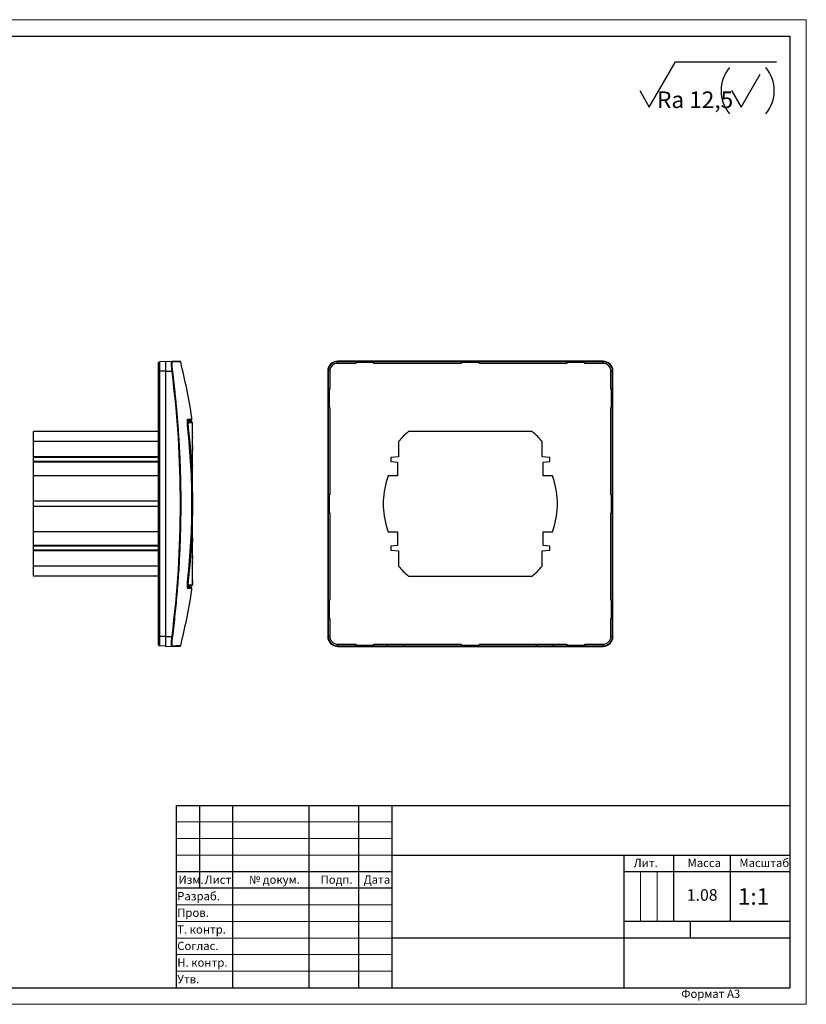
# Model space of a CAD drawing. Units: millimetres. Extents: x 0 to 420, y 0 to 297.
# Drawn here: x 183 to 420, y 0 to 297 of the extents above; entities that cross this region are included whole.
import ezdxf

# ---------------------------------------------------------------- set-up
doc = ezdxf.new("R2010")
doc.units = ezdxf.units.MM
doc.styles.add('SLDTEXTSTYLE0', font='TXT', dxfattribs={"width": 0.7})
doc.styles.add('SLDTEXTSTYLE1', font='TXT', dxfattribs={"width": 0.7, "bigfont": 'bigfont'})

# ---------------------------------------------------------------- blocks, each defined once
blk = doc.blocks.new('SW_NOTE_0')
at = {"color": 0, "linetype": 'Continuous', "lineweight": 18, "insert": (0, 6.43), "char_height": 5, "attachment_point": 1, "style": 'SLDTEXTSTYLE0'}
blk.add_mtext('Ra 12,5', dxfattribs=at)
blk = doc.blocks.new('Шероховатость в углу чертежа')
at = {"color": 7, "linetype": 'Continuous', "lineweight": 25}
for p, q in [((-12.66, 0), (-4.75, 13.71)), ((-4.75, 13.71), (25.68, 13.71)), ((15, 0), (20.77, 10)), ((-15.55, 5), (-12.66, 0)), ((12.11, 5), (15, 0))]:
    blk.add_line(p, q, dxfattribs=at)
for centre, start, end in [((19.99, 5), 140.4788, 219.5212), ((14, 5), 320.4788, 39.5212)]:
    blk.add_arc(centre, 11, start, end, dxfattribs=at)
at = {"color": 7, "linetype": 'Continuous', "lineweight": 18}
blk.add_blockref('SW_NOTE_0', (-10.32, -1.67), dxfattribs=at)

msp = doc.modelspace()

# ---------------------------------------------------------------- linework, layer by layer
at = {"color": 7, "linetype": 'Continuous', "lineweight": 18}
for p, q in [((0, 297), (420, 297)), ((420, 297), (420, 0)), ((295, 55), (230, 55)), ((295, 50), (230, 50)), ((295, 45), (230, 45)), ((370, 40), (370, 25)), ((375, 40), (375, 25)), ((295, 30), (230, 30)), ((295, 25), (230, 25)), ((295, 20), (230, 20)), ((295, 15), (230, 15)), ((230, 10), (295, 10)), ((0, 0), (420, 0))]:
    msp.add_line(p, q, dxfattribs=at)
at = {"color": 7, "linetype": 'Continuous', "lineweight": 25}
for p, q in [((20, 292), (415, 292)), ((415, 292), (415, 5)), ((230, 60), (415, 60)), ((230, 60), (230, 5)), ((237, 60), (237, 35)), ((247, 60), (247, 5)), ((270, 60), (270, 5)), ((285, 60), (285, 5)), ((295, 60), (295, 5)), ((415, 60), (415, 5)), ((295, 45), (415, 45)), ((365, 45), (365, 5)), ((380, 45), (380, 25)), ((397, 45), (397, 25)), ((295, 40), (230, 40)), ((415, 40), (365, 40)), ((295, 35), (230, 35)), ((415, 25), (365, 25)), ((385, 25), (385, 20)), ((415, 20), (295, 20)), ((20, 5), (415, 5)), ((230, 5), (415, 5))]:
    msp.add_line(p, q, dxfattribs=at)
at = {"color": 7, "linetype": 'Continuous'}
for p, q in [((224.64, 193.57), (224.7, 193.57)), ((224.64, 193.34), (224.64, 193.57)), ((224.64, 190.97), (224.64, 193.34)), ((226.94, 193.87), (225.13, 193.84)), ((225.13, 190.97), (225.13, 193.84)), ((226.94, 190.97), (226.94, 193.97)), ((226.94, 193.97), (228.66, 193.94)), ((228.66, 193.94), (228.64, 193.9)), ((228.69, 193.94), (228.66, 193.94)), ((228.78, 193.94), (228.69, 193.94)), ((358.71, 193.97), (278.71, 193.97)), ((278.71, 193.87), (278.71, 193.84)), ((278.71, 193.87), (358.71, 193.87)), ((278.71, 193.34), (278.71, 193.84)), ((358.71, 193.84), (278.71, 193.84)), ((284.16, 193.34), (278.71, 193.34)), ((284.16, 193.57), (284.16, 193.34)), ((289.63, 193.57), (284.16, 193.57)), ((289.63, 193.34), (289.63, 193.57)), ((315.97, 193.34), (289.63, 193.34)), ((315.97, 193.57), (315.97, 193.34)), ((321.44, 193.57), (315.97, 193.57)), ((321.44, 193.34), (321.44, 193.57)), ((347.79, 193.34), (321.44, 193.34)), ((347.79, 193.57), (347.79, 193.34)), ((353.26, 193.57), (347.79, 193.57)), ((353.26, 193.34), (353.26, 193.57)), ((358.71, 193.34), (353.26, 193.34)), ((358.71, 193.87), (358.71, 193.84)), ((224.64, 185.52), (224.64, 190.97)), ((224.64, 190.97), (225.13, 190.97)), ((226.94, 190.97), (225.13, 190.97)), ((225.13, 110.97), (225.13, 190.97)), ((226.94, 190.97), (228.66, 190.97)), ((226.94, 110.97), (226.94, 190.97)), ((275.71, 190.97), (275.71, 110.97)), ((275.81, 110.97), (275.81, 190.97)), ((275.81, 190.97), (275.84, 190.97)), ((275.84, 190.97), (275.84, 110.97)), ((276.34, 190.97), (276.34, 185.52)), ((361.08, 185.52), (361.08, 190.97)), ((361.08, 190.97), (361.58, 190.97)), ((361.58, 110.97), (361.58, 190.97)), ((361.61, 190.97), (361.58, 190.97)), ((361.61, 190.97), (361.61, 110.97)), ((361.71, 110.97), (361.71, 190.97)), ((224.64, 180.05), (224.64, 185.52)), ((224.64, 185.52), (224.7, 185.52)), ((224.7, 180.05), (224.7, 185.52)), ((276.11, 185.52), (276.11, 180.05)), ((276.34, 185.52), (276.11, 185.52)), ((361.31, 185.52), (361.08, 185.52)), ((361.31, 180.05), (361.31, 185.52)), ((224.64, 153.71), (224.64, 180.05)), ((224.64, 180.05), (224.7, 180.05)), ((276.11, 180.05), (276.34, 180.05)), ((276.34, 180.05), (276.34, 153.71)), ((361.08, 180.05), (361.31, 180.05)), ((361.08, 153.71), (361.08, 180.05)), ((224.64, 172.76), (187.04, 172.76)), ((187.04, 169.81), (187.04, 172.76)), ((234.94, 172.04), (234.94, 172.49)), ((337.37, 172.76), (300.04, 172.76)), ((224.64, 169.81), (187.04, 169.81)), ((187.04, 165.12), (187.04, 169.81)), ((234.94, 171.16), (234.94, 170.85)), ((297.06, 169.81), (297.06, 165.12)), ((340.35, 165.12), (340.35, 169.81)), ((224.64, 165.12), (187.04, 165.12)), ((187.04, 164.92), (187.04, 165.12)), ((224.64, 164.92), (187.04, 164.92)), ((187.04, 163.73), (187.04, 164.92)), ((224.64, 163.73), (187.04, 163.73)), ((187.04, 163.55), (187.04, 163.73)), ((224.64, 163.55), (187.04, 163.55)), ((187.04, 159.4), (187.04, 163.55)), ((297.06, 165.12), (294.71, 164.92)), ((294.71, 164.92), (294.71, 163.73)), ((294.71, 163.73), (296.71, 163.55)), ((296.71, 163.55), (296.71, 159.4)), ((342.7, 164.92), (340.35, 165.12)), ((340.7, 163.55), (342.7, 163.73)), ((340.7, 159.4), (340.7, 163.55)), ((342.7, 163.73), (342.7, 164.92)), ((234.94, 162.73), (234.94, 162.41)), ((224.64, 159.4), (187.04, 159.4)), ((187.04, 151.76), (187.04, 159.4)), ((296.71, 159.4), (293.92, 159.4)), ((343.5, 159.4), (340.7, 159.4)), ((224.64, 151.76), (187.04, 151.76)), ((187.04, 150.18), (187.04, 151.76)), ((224.64, 148.23), (224.64, 153.71)), ((224.64, 153.71), (224.7, 153.71)), ((224.7, 148.23), (224.7, 153.71)), ((234.94, 152.08), (234.94, 154.36)), ((276.11, 153.71), (276.11, 148.23)), ((276.34, 153.71), (276.11, 153.71)), ((292.47, 151.76), (292.47, 150.18)), ((344.95, 150.18), (344.95, 151.76)), ((361.31, 153.71), (361.08, 153.71)), ((361.31, 148.23), (361.31, 153.71)), ((224.64, 150.18), (187.04, 150.18)), ((187.04, 142.54), (187.04, 150.18)), ((224.64, 121.89), (224.64, 148.23)), ((224.64, 148.23), (224.7, 148.23)), ((276.11, 148.23), (276.34, 148.23)), ((276.34, 148.23), (276.34, 121.89)), ((361.08, 148.23), (361.31, 148.23)), ((361.08, 121.89), (361.08, 148.23)), ((224.64, 142.54), (187.04, 142.54)), ((187.04, 138.39), (187.04, 142.54)), ((293.92, 142.54), (296.71, 142.54)), ((296.71, 142.54), (296.71, 138.39)), ((340.7, 138.39), (340.7, 142.54)), ((340.7, 142.54), (343.5, 142.54)), ((224.64, 138.39), (187.04, 138.39)), ((187.04, 138.22), (187.04, 138.39)), ((224.64, 138.22), (187.04, 138.22)), ((187.04, 137.03), (187.04, 138.22)), ((224.64, 137.03), (187.04, 137.03)), ((187.04, 136.82), (187.04, 137.03)), ((224.64, 136.82), (187.04, 136.82)), ((187.04, 132.13), (187.04, 136.82)), ((296.71, 138.39), (294.71, 138.22)), ((294.71, 138.22), (294.71, 137.03)), ((294.71, 137.03), (297.06, 136.82)), ((297.06, 136.82), (297.06, 132.13)), ((340.35, 136.82), (342.7, 137.03)), ((340.35, 132.13), (340.35, 136.82)), ((342.7, 138.22), (340.7, 138.39)), ((342.7, 137.03), (342.7, 138.22)), ((234.94, 135.36), (234.94, 134.34)), ((224.64, 132.13), (187.04, 132.13)), ((187.04, 129.18), (187.04, 132.13)), ((234.94, 133.44), (234.94, 132.98)), ((224.64, 129.18), (187.04, 129.18)), ((300.04, 129.18), (337.37, 129.18)), ((233.43, 125.69), (233.42, 125.82)), ((224.64, 116.42), (224.64, 121.89)), ((224.64, 121.89), (224.7, 121.89)), ((224.7, 116.42), (224.7, 121.89)), ((276.11, 121.89), (276.11, 116.42)), ((276.34, 121.89), (276.11, 121.89)), ((361.31, 121.89), (361.08, 121.89)), ((361.31, 116.42), (361.31, 121.89)), ((224.64, 110.97), (224.64, 116.42)), ((224.64, 116.42), (224.7, 116.42)), ((276.11, 116.42), (276.34, 116.42)), ((276.34, 116.42), (276.34, 110.97)), ((361.08, 116.42), (361.31, 116.42)), ((361.08, 110.97), (361.08, 116.42)), ((224.64, 108.6), (224.64, 110.97)), ((224.64, 110.97), (225.13, 110.97)), ((226.94, 110.97), (225.13, 110.97)), ((225.13, 108.1), (225.13, 110.97)), ((226.94, 107.97), (226.94, 110.97)), ((226.94, 110.97), (228.66, 110.97)), ((275.81, 110.97), (275.84, 110.97)), ((276.34, 110.97), (275.84, 110.97)), ((361.61, 110.97), (361.58, 110.97)), ((224.64, 108.37), (224.64, 108.6)), ((224.64, 108.37), (224.7, 108.37)), ((226.94, 108.07), (225.13, 108.1)), ((226.94, 107.97), (228.66, 108)), ((228.64, 108.05), (228.66, 108)), ((231.18, 108.04), (231.27, 108.06)), ((278.71, 108.6), (284.16, 108.6)), ((278.71, 108.1), (293.65, 108.1)), ((278.71, 108.07), (278.71, 108.1)), ((358.71, 108.07), (278.71, 108.07)), ((278.71, 107.97), (358.71, 107.97)), ((284.16, 108.6), (284.16, 108.37)), ((284.16, 108.37), (289.63, 108.37)), ((289.63, 108.6), (293.6, 108.6)), ((289.63, 108.37), (289.63, 108.6)), ((293.6, 108.6), (298.81, 108.6)), ((293.71, 108.09), (293.65, 108.1)), ((293.71, 108.6), (293.71, 108.09)), ((293.71, 108.09), (298.71, 108.09)), ((298.71, 108.09), (298.71, 108.6)), ((298.77, 108.1), (298.71, 108.09)), ((298.77, 108.1), (338.65, 108.1)), ((298.81, 108.6), (315.97, 108.6)), ((315.97, 108.6), (315.97, 108.37)), ((315.97, 108.37), (321.44, 108.37)), ((321.44, 108.6), (338.6, 108.6)), ((321.44, 108.37), (321.44, 108.6)), ((338.6, 108.6), (343.81, 108.6)), ((338.71, 108.09), (338.65, 108.1)), ((338.71, 108.6), (338.71, 108.09)), ((338.71, 108.09), (343.71, 108.09)), ((343.71, 108.09), (343.71, 108.6)), ((343.77, 108.1), (343.71, 108.09)), ((343.77, 108.1), (358.71, 108.1)), ((343.81, 108.6), (347.79, 108.6)), ((347.79, 108.6), (347.79, 108.37)), ((347.79, 108.37), (353.26, 108.37)), ((353.26, 108.6), (358.71, 108.6)), ((353.26, 108.37), (353.26, 108.6)), ((358.71, 108.6), (358.71, 108.1)), ((358.71, 108.07), (358.71, 108.1))]:
    msp.add_line(p, q, dxfattribs=at)
at = {"color": 7, "linetype": 'Continuous', "flags": 128}
for points in [[(358.71, 193.34), (358.71, 193.44), (358.71, 193.53), (358.71, 193.61), (358.71, 193.69), (358.71, 193.75), (358.71, 193.8), (358.71, 193.83), (358.71, 193.84)], [(276.34, 190.97), (276.24, 190.97), (276.15, 190.97), (276.07, 190.97), (275.99, 190.97), (275.93, 190.97), (275.88, 190.97), (275.85, 190.97), (275.84, 190.97)], [(361.08, 110.97), (361.17, 110.97), (361.27, 110.97), (361.35, 110.97), (361.43, 110.97), (361.49, 110.97), (361.54, 110.97), (361.57, 110.97), (361.58, 110.97)], [(278.71, 108.6), (278.71, 108.51), (278.71, 108.41), (278.71, 108.33), (278.71, 108.25), (278.71, 108.19), (278.71, 108.14), (278.71, 108.11), (278.71, 108.1)]]:
    msp.add_lwpolyline(points, dxfattribs=at)
at = {"color": 7, "linetype": 'Continuous'}
for centre, radius, start, end in [((225.14, 193.34), 0.5, 91, 180), ((278.71, 190.97), 3, 90, 180), ((278.71, 190.97), 2.9, 90, 180), ((278.71, 190.97), 2.87, 90, 180), ((278.71, 190.97), 2.37, 90, 180), ((358.71, 190.97), 3, 0, 90), ((358.71, 190.97), 2.9, 0, 90), ((358.71, 190.97), 2.87, 0, 90), ((358.71, 190.97), 2.37, 360, 90), ((318.71, 150.97), 28.69, 130.5768, 138.9648), ((318.71, 150.97), 28.69, 41.0352, 49.4232), ((317.46, 150.97), 25, 160.3015, 178.1794), ((319.96, 150.97), 25, 1.8206, 19.6985), ((317.46, 150.97), 25, 181.8206, 199.6985), ((319.96, 150.97), 25, 340.3015, 358.1794), ((318.71, 150.97), 28.69, 221.0352, 229.4232), ((318.71, 150.97), 28.69, 310.5768, 318.9648), ((278.71, 110.97), 3, 180, 270), ((278.71, 110.97), 2.9, 180, 270), ((278.71, 110.97), 2.87, 180, 270), ((278.71, 110.97), 2.37, 180, 270), ((358.71, 110.97), 2.37, 270, 360), ((358.71, 110.97), 2.87, 270, 0), ((358.71, 110.97), 2.9, 270, 0), ((358.71, 110.97), 3, 270, 360), ((225.14, 108.6), 0.5, 180, 269)]:
    msp.add_arc(centre, radius, start, end, dxfattribs=at)
for points, knots in [([(228.64, 193.9), (228.62, 193.88), (228.57, 193.84), (228.53, 193.47), (228.52, 192.86), (228.56, 191.99), (228.63, 191.31), (228.66, 190.97)], [0, 0, 0, 0, 0.1359173, 0.3350335, 0.5335814, 0.7667823, 1, 1, 1, 1]), ([(231.16, 193.9), (231.17, 193.9), (231.21, 193.9), (230.82, 193.9), (230.03, 193.92), (229.12, 193.93), (228.66, 193.94)], [0, 0, 0, 0, 0.119835, 0.412875, 0.7062, 1, 1, 1, 1]), ([(228.86, 193.77), (228.85, 193.8), (228.84, 193.85), (228.79, 193.9), (228.73, 193.93), (228.7, 193.94), (228.69, 193.94)], [0, 0, 0, 0, 0.304386, 0.60722, 0.847945, 1, 1, 1, 1]), ([(228.86, 193.77), (228.84, 193.77), (228.81, 193.75), (228.78, 193.68), (228.76, 193.63), (228.73, 193.42), (228.72, 193.21), (228.72, 192.7), (228.73, 192.39), (228.78, 191.72), (228.81, 191.36), (228.86, 191)], [0, 0, 0, 0, 0.125, 0.125, 0.25, 0.25, 0.5, 0.5, 0.75, 0.75, 1, 1, 1, 1]), ([(231.35, 193.74), (231.36, 193.74), (231.4, 193.74), (231.01, 193.75), (230.22, 193.76), (229.31, 193.77), (228.86, 193.77)], [0, 0, 0, 0, 0.119726, 0.412454, 0.705745, 1, 1, 1, 1]), ([(231.4, 193.74), (231.39, 193.76), (231.38, 193.79), (231.35, 193.83), (231.31, 193.86), (231.28, 193.88), (231.27, 193.88)], [0, 0, 0, 0, 0.249275, 0.501127, 0.74904, 1, 1, 1, 1]), ([(234.76, 176.53), (234.74, 176.68), (234.36, 179.73), (233.29, 185.49), (232.01, 191.05), (231.38, 193.75)], [0, 0, 0, 0, 0.024724, 0.525555, 1, 1, 1, 1]), ([(228.86, 191), (228.85, 190.99), (228.83, 190.99), (228.76, 190.98), (228.71, 190.98), (228.66, 190.97)], [0, 0, 0, 0, 0.5, 0.5, 1, 1, 1, 1]), ([(228.66, 190.97), (230.35, 177.68), (231.21, 164.32), (231.21, 137.62), (230.35, 124.27), (228.66, 110.97)], [0, 0, 0, 0, 0.5, 0.5, 1, 1, 1, 1]), ([(228.86, 191), (228.93, 190.41), (229.08, 189.24), (229.28, 187.5), (229.48, 185.77), (229.66, 184.06), (229.83, 182.37), (230, 180.7), (230.15, 179.04), (230.29, 177.4), (230.42, 175.78), (230.54, 174.18), (230.66, 172.6), (230.76, 171.03), (230.85, 169.48), (230.94, 167.95), (231.02, 166.44), (231.09, 164.94), (231.15, 163.47), (231.2, 162.01), (231.25, 160.57), (231.29, 159.14), (231.32, 157.74), (231.35, 156.35), (231.37, 154.98), (231.39, 153.63), (231.39, 152.29), (231.4, 150.32), (231.38, 147.69), (231.33, 144.4), (231.25, 141.1), (231.13, 137.78), (230.97, 134.46), (230.78, 131.13), (230.55, 127.79), (230.29, 124.44), (229.99, 121.08), (229.65, 117.71), (229.28, 114.33), (229, 112.08), (228.86, 110.95)], [0, 0, 0, 0, 0.022124, 0.04401, 0.065659, 0.087072, 0.108251, 0.129196, 0.149907, 0.170386, 0.190634, 0.210651, 0.230437, 0.249994, 0.269322, 0.288422, 0.307295, 0.32594, 0.344358, 0.362551, 0.380518, 0.398259, 0.415776, 0.433068, 0.450137, 0.466981, 0.483602, 0.5, 0.540872, 0.581874, 0.623011, 0.664285, 0.705703, 0.747268, 0.788985, 0.830857, 0.87289, 0.915089, 0.957457, 1, 1, 1, 1]), ([(233.32, 176.28), (233.6, 176.28), (234.15, 176.29), (234.53, 176.3), (234.53, 176.3), (234.54, 176.3)], [0, 0, 0, 0, 0.3736683, 0.746811, 1, 1, 1, 1]), ([(233.41, 175.31), (233.4, 175.51), (233.39, 175.97), (233.43, 176.4), (233.49, 176.47), (233.52, 176.5)], [0, 0, 0, 0, 0.278049, 0.638408, 1, 1, 1, 1]), ([(233.41, 175.31), (233.4, 175.49), (233.39, 175.9), (233.42, 176.21), (233.44, 176.34), (233.45, 176.34), (233.44, 176.32), (233.43, 176.32)], [0, 0, 0, 0, 0.320268, 0.7141915, 0.8911938, 0.9732236, 1, 1, 1, 1]), ([(234.41, 175.8), (234.42, 175.8), (234.47, 175.8), (234.18, 175.81), (233.63, 175.82), (233.4, 175.82)], [0, 0, 0, 0, 0.131766, 0.631246, 1, 1, 1, 1]), ([(234.13, 175.8), (234.11, 175.8), (234.04, 175.8), (233.92, 175.81), (233.79, 175.81), (233.66, 175.81), (233.53, 175.81), (233.43, 175.81), (233.4, 175.81)], [0, 0, 0, 0, 0.122716, 0.400086, 0.518575, 0.688681, 0.911114, 1, 1, 1, 1]), ([(233.65, 175.39), (233.64, 175.45), (233.6, 175.58), (233.5, 175.71), (233.42, 175.75), (233.4, 175.76)], [0, 0, 0, 0, 0.4278, 0.853328, 1, 1, 1, 1]), ([(233.52, 176.5), (233.52, 176.49), (233.52, 176.46), (233.51, 176.42), (233.49, 176.38), (233.47, 176.35), (233.44, 176.32), (233.42, 176.3), (233.41, 176.3)], [0, 0, 0, 0, 0.166227, 0.336145, 0.506066, 0.672304, 0.838531, 1, 1, 1, 1]), ([(233.52, 173.8), (233.48, 174.21), (233.42, 174.77), (233.41, 175.19), (233.41, 175.31)], [0, 0, 0, 0, 0.719346, 1, 1, 1, 1]), ([(233.52, 176.5), (233.79, 176.51), (234.34, 176.52), (234.73, 176.53), (234.73, 176.53), (234.73, 176.53)], [0, 0, 0, 0, 0.374097, 0.747146, 1, 1, 1, 1]), ([(233.65, 175.39), (233.64, 175.39), (233.63, 175.38), (233.61, 175.34), (233.61, 175.31), (233.59, 175.19), (233.58, 175.07), (233.58, 174.78), (233.59, 174.61), (233.61, 174.23), (233.63, 174.03), (233.65, 173.83)], [0, 0, 0, 0, 0.125, 0.125, 0.25, 0.25, 0.5, 0.5, 0.75, 0.75, 1, 1, 1, 1]), ([(234.89, 175.37), (234.9, 175.37), (234.95, 175.37), (234.62, 175.38), (233.97, 175.38), (233.65, 175.39)], [0, 0, 0, 0, 0.119744, 0.559192, 1, 1, 1, 1]), ([(234.62, 175.77), (234.6, 175.78), (234.57, 175.79), (234.51, 175.79), (234.47, 175.8), (234.45, 175.8), (234.38, 175.8), (234.28, 175.8), (234.16, 175.8), (234.13, 175.8)], [0, 0, 0, 0, 0.166238, 0.298191, 0.395924, 0.47442, 0.554544, 0.877957, 1, 1, 1, 1]), ([(234.57, 176.3), (234.59, 176.3), (234.62, 176.3), (234.66, 176.32), (234.69, 176.34), (234.72, 176.37), (234.75, 176.4), (234.76, 176.44), (234.77, 176.49), (234.77, 176.52), (234.77, 176.53)], [0, 0, 0, 0, 0.123744, 0.24941, 0.37542, 0.5001, 0.624072, 0.749844, 0.875727, 1, 1, 1, 1]), ([(234.93, 175.37), (234.92, 175.42), (234.91, 175.5), (234.83, 175.62), (234.74, 175.71), (234.66, 175.75), (234.62, 175.77)], [0, 0, 0, 0, 0.249123, 0.501507, 0.748775, 1, 1, 1, 1]), ([(234.94, 172.43), (234.94, 172.89), (234.94, 173.81), (234.94, 174.69), (234.94, 175.18), (234.94, 175.36), (234.94, 175.29), (234.94, 175.29)], [0, 0, 0, 0, 0.249374, 0.499031, 0.748756, 0.998565, 1, 1, 1, 1]), ([(234.94, 174.12), (234.94, 174.32), (234.94, 174.85), (234.94, 175.27), (234.94, 175.32), (234.94, 175.34)], [0, 0, 0, 0, 0.250204, 0.64441, 1, 1, 1, 1]), ([(233.52, 128.14), (234.35, 135.75), (234.77, 143.36), (234.77, 158.58), (234.35, 166.19), (233.52, 173.8)], [0, 0, 0, 0, 0.5, 0.5, 1, 1, 1, 1]), ([(233.65, 173.83), (233.64, 173.82), (233.62, 173.82), (233.55, 173.81), (233.53, 173.81)], [0, 0, 0, 0, 0.667882, 1, 1, 1, 1]), ([(233.65, 173.83), (234.51, 166.21), (234.93, 158.59), (234.93, 143.35), (234.51, 135.73), (233.65, 128.12)], [0, 0, 0, 0, 0.5, 0.5, 1, 1, 1, 1]), ([(234.94, 172.49), (234.94, 172.97), (234.94, 173.63), (234.94, 174.01), (234.94, 174.12)], [0, 0, 0, 0, 0.732303, 1, 1, 1, 1]), ([(234.94, 126.69), (234.94, 126.67), (234.94, 126.6), (234.94, 126.83), (234.94, 127.39), (234.94, 128.37), (234.94, 129.74), (234.94, 131.5), (234.94, 133.64), (234.94, 136.12), (234.94, 138.87), (234.94, 141.82), (234.94, 144.91), (234.94, 148.08), (234.94, 151.28), (234.94, 154.48), (234.94, 157.64), (234.94, 160.71), (234.94, 163.62), (234.94, 166.33), (234.94, 168.74), (234.94, 170.83), (234.94, 171.9), (234.94, 172.43)], [0, 0, 0, 0, 0.012411, 0.062063, 0.111696, 0.161305, 0.210856, 0.260328, 0.309722, 0.359078, 0.408385, 0.457655, 0.506907, 0.55616, 0.605396, 0.654624, 0.703869, 0.753123, 0.802398, 0.85171, 0.901079, 0.950503, 1, 1, 1, 1]), ([(234.94, 167.24), (234.94, 167.55), (234.94, 168.48), (234.94, 169.84), (234.94, 171.14), (234.94, 171.79), (234.94, 172.04)], [0, 0, 0, 0, 0.1596378, 0.4790963, 0.7988373, 1, 1, 1, 1]), ([(234.94, 168.5), (234.94, 168.05), (234.94, 167.59), (234.94, 167.07), (234.94, 167.06)], [0, 0, 0, 0, 0.984104, 1, 1, 1, 1]), ([(234.94, 165.65), (234.94, 165.88), (234.94, 166.44), (234.94, 166.94), (234.94, 167.24)], [0, 0, 0, 0, 0.399666, 1, 1, 1, 1]), ([(234.94, 160.57), (234.94, 161.11), (234.94, 162.4), (234.94, 164.11), (234.94, 165.21), (234.94, 165.65)], [0, 0, 0, 0, 0.301917, 0.720582, 1, 1, 1, 1]), ([(234.94, 154.36), (234.94, 154.4), (234.94, 155.51), (234.94, 157.39), (234.94, 159.42), (234.94, 160.37), (234.94, 160.57)], [0, 0, 0, 0, 0.020045, 0.520175, 0.895471, 1, 1, 1, 1]), ([(234.85, 158.01), (234.85, 158.01), (234.84, 157.99), (234.81, 157.96), (234.75, 157.93), (234.71, 157.92), (234.69, 157.92)], [0, 0, 0, 0, 0.006966, 0.360987, 0.60368, 1, 1, 1, 1]), ([(234.94, 141.82), (234.94, 142.85), (234.94, 144.89), (234.94, 148.07), (234.94, 150.48), (234.94, 151.82), (234.94, 152.08)], [0, 0, 0, 0, 0.307873, 0.615713, 0.923425, 1, 1, 1, 1]), ([(234.94, 137.44), (234.94, 137.91), (234.94, 139.3), (234.94, 140.82), (234.94, 141.82)], [0, 0, 0, 0, 0.341774, 1, 1, 1, 1]), ([(234.94, 140.68), (234.94, 140.37), (234.94, 139.97), (234.94, 139.6), (234.94, 139.53)], [0, 0, 0, 0, 0.79435, 1, 1, 1, 1]), ([(234.94, 135.17), (234.94, 135.7), (234.94, 136.42), (234.94, 137.22), (234.94, 137.44)], [0, 0, 0, 0, 0.73047, 1, 1, 1, 1]), ([(234.94, 129.48), (234.94, 129.7), (234.94, 130.28), (234.94, 131.48), (234.94, 133.06), (234.94, 134.31), (234.94, 135.07), (234.94, 135.17)], [0, 0, 0, 0, 0.157135, 0.423741, 0.690047, 0.956195, 1, 1, 1, 1]), ([(233.41, 125.94), (233.4, 126.09), (233.39, 126.41), (233.43, 127.22), (233.49, 127.83), (233.52, 128.14)], [0, 0, 0, 0, 0.298452, 0.649309, 1, 1, 1, 1]), ([(233.65, 128.12), (233.64, 128.12), (233.62, 128.12), (233.57, 128.13), (233.55, 128.13)], [0, 0, 0, 0, 0.666719, 1, 1, 1, 1]), ([(233.65, 128.12), (233.64, 128.01), (233.63, 127.91), (233.61, 127.71), (233.61, 127.61), (233.59, 127.33), (233.58, 127.16), (233.58, 126.87), (233.59, 126.75), (233.61, 126.59), (233.63, 126.55), (233.65, 126.55)], [0, 0, 0, 0, 0.125, 0.125, 0.25, 0.25, 0.5, 0.5, 0.75, 0.75, 1, 1, 1, 1]), ([(234.94, 127.65), (234.94, 127.79), (234.94, 128.16), (234.94, 128.77), (234.94, 129.32), (234.94, 129.48)], [0, 0, 0, 0, 0.309997, 0.799023, 1, 1, 1, 1]), ([(234.94, 127.94), (234.94, 127.69), (234.94, 127.22), (234.94, 127.02), (234.94, 126.93)], [0, 0, 0, 0, 0.550817, 1, 1, 1, 1]), ([(231.38, 108.19), (232.01, 110.89), (233.29, 116.45), (234.36, 122.21), (234.74, 125.27), (234.76, 125.41)], [0, 0, 0, 0, 0.474445, 0.975276, 1, 1, 1, 1]), ([(234.54, 125.64), (234.55, 125.64), (234.59, 125.64), (234.27, 125.65), (233.64, 125.66), (233.32, 125.66)], [0, 0, 0, 0, 0.119772, 0.55956, 1, 1, 1, 1]), ([(233.65, 126.55), (233.64, 126.5), (233.62, 126.4), (233.55, 126.3), (233.48, 126.23), (233.43, 126.2), (233.4, 126.19)], [0, 0, 0, 0, 0.3858992, 0.6355696, 0.7732402, 1, 1, 1, 1]), ([(233.4, 126.12), (233.59, 126.12), (234.06, 126.13), (234.35, 126.14), (234.37, 126.14), (234.37, 126.14)], [0, 0, 0, 0, 0.389566, 0.947466, 1, 1, 1, 1]), ([(233.44, 125.62), (233.44, 125.62), (233.45, 125.61), (233.42, 125.69), (233.41, 125.85), (233.41, 125.94)], [0, 0, 0, 0, 0.111036, 0.46122, 1, 1, 1, 1]), ([(233.52, 125.44), (233.47, 125.47), (233.42, 125.5), (233.41, 125.85), (233.41, 125.94)], [0, 0, 0, 0, 0.7517796, 1, 1, 1, 1]), ([(233.52, 125.44), (233.52, 125.45), (233.52, 125.48), (233.51, 125.52), (233.49, 125.56), (233.48, 125.58), (233.47, 125.59), (233.47, 125.59), (233.47, 125.59), (233.47, 125.59), (233.47, 125.59), (233.47, 125.59), (233.47, 125.59), (233.47, 125.6), (233.47, 125.6), (233.47, 125.6), (233.46, 125.6), (233.45, 125.61), (233.45, 125.62), (233.44, 125.62)], [0, 0, 0, 0, 0.203477, 0.407562, 0.611832, 0.815811, 0.81586, 0.81591, 0.816008, 0.816206, 0.816601, 0.817392, 0.818973, 0.822136, 0.828463, 0.841124, 0.866469, 0.917243, 1, 1, 1, 1]), ([(234.73, 125.41), (234.74, 125.41), (234.79, 125.41), (234.46, 125.42), (233.83, 125.43), (233.52, 125.44)], [0, 0, 0, 0, 0.119773, 0.559238, 1, 1, 1, 1]), ([(233.65, 126.55), (233.93, 126.56), (234.5, 126.56), (234.89, 126.57), (234.89, 126.57), (234.89, 126.57)], [0, 0, 0, 0, 0.374118, 0.747148, 1, 1, 1, 1]), ([(234.51, 126.16), (234.53, 126.16), (234.59, 126.16), (234.61, 126.17), (234.62, 126.17)], [0, 0, 0, 0, 0.307955, 1, 1, 1, 1]), ([(234.77, 125.41), (234.77, 125.43), (234.77, 125.45), (234.76, 125.5), (234.75, 125.54), (234.72, 125.57), (234.69, 125.6), (234.66, 125.62), (234.62, 125.64), (234.59, 125.64), (234.57, 125.64)], [0, 0, 0, 0, 0.124273, 0.250156, 0.375928, 0.4999, 0.62458, 0.75059, 0.876256, 1, 1, 1, 1]), ([(234.62, 126.17), (234.66, 126.19), (234.74, 126.23), (234.83, 126.32), (234.91, 126.44), (234.92, 126.52), (234.93, 126.57)], [0, 0, 0, 0, 0.251155, 0.498524, 0.750856, 1, 1, 1, 1]), ([(234.94, 126.6), (234.94, 126.59), (234.94, 126.53), (234.94, 126.78), (234.94, 127.16), (234.94, 127.56), (234.94, 127.65)], [0, 0, 0, 0, 0.04133, 0.462823, 0.88418, 1, 1, 1, 1]), ([(228.66, 110.97), (228.63, 110.68), (228.57, 110.1), (228.53, 109.31), (228.52, 108.62), (228.55, 108.14), (228.61, 108.08), (228.64, 108.05)], [0, 0, 0, 0, 0.1981348, 0.3961931, 0.5945298, 0.8286279, 1, 1, 1, 1]), ([(228.86, 110.95), (228.85, 110.95), (228.83, 110.95), (228.76, 110.96), (228.71, 110.97), (228.66, 110.97)], [0, 0, 0, 0, 0.5, 0.5, 1, 1, 1, 1]), ([(228.86, 110.95), (228.84, 110.77), (228.81, 110.58), (228.78, 110.23), (228.76, 110.06), (228.73, 109.55), (228.72, 109.25), (228.72, 108.73), (228.73, 108.52), (228.78, 108.24), (228.81, 108.17), (228.86, 108.17)], [0, 0, 0, 0, 0.125, 0.125, 0.25, 0.25, 0.5, 0.5, 0.75, 0.75, 1, 1, 1, 1]), ([(228.86, 108.17), (228.85, 108.13), (228.83, 108.08), (228.76, 108.02), (228.71, 108), (228.66, 108)], [0, 0, 0, 0, 0.5, 0.5, 1, 1, 1, 1]), ([(228.66, 108), (229.1, 108.01), (229.97, 108.02), (230.76, 108.04), (231.16, 108.04), (231.15, 108.04), (231.15, 108.04)], [0, 0, 0, 0, 0.29994, 0.599408, 0.89857, 1, 1, 1, 1]), ([(228.86, 108.17), (229.29, 108.18), (230.16, 108.18), (230.95, 108.19), (231.37, 108.2), (231.35, 108.2), (231.35, 108.2)], [0, 0, 0, 0, 0.280944, 0.560981, 0.840458, 1, 1, 1, 1]), ([(231.27, 108.06), (231.28, 108.06), (231.31, 108.08), (231.35, 108.11), (231.38, 108.15), (231.39, 108.18), (231.4, 108.2)], [0, 0, 0, 0, 0.250956, 0.49887, 0.750732, 1, 1, 1, 1]), ([(293.65, 108.1), (293.64, 108.1), (293.64, 108.11), (293.63, 108.16), (293.62, 108.2), (293.61, 108.3), (293.61, 108.36), (293.6, 108.48), (293.6, 108.54), (293.6, 108.6)], [0, 0, 0, 0, 0.25, 0.25, 0.5, 0.5, 0.75, 0.75, 1, 1, 1, 1]), ([(298.81, 108.6), (298.81, 108.54), (298.81, 108.48), (298.81, 108.36), (298.81, 108.3), (298.8, 108.2), (298.79, 108.16), (298.78, 108.11), (298.78, 108.1), (298.77, 108.1)], [0, 0, 0, 0, 0.25, 0.25, 0.5, 0.5, 0.75, 0.75, 1, 1, 1, 1]), ([(338.65, 108.1), (338.64, 108.1), (338.64, 108.11), (338.63, 108.16), (338.62, 108.2), (338.61, 108.3), (338.61, 108.36), (338.6, 108.48), (338.6, 108.54), (338.6, 108.6)], [0, 0, 0, 0, 0.25, 0.25, 0.5, 0.5, 0.75, 0.75, 1, 1, 1, 1]), ([(343.81, 108.6), (343.81, 108.54), (343.81, 108.48), (343.81, 108.36), (343.81, 108.3), (343.8, 108.2), (343.79, 108.16), (343.78, 108.11), (343.78, 108.1), (343.77, 108.1)], [0, 0, 0, 0, 0.25, 0.25, 0.5, 0.5, 0.75, 0.75, 1, 1, 1, 1])]:
    msp.add_open_spline(points, degree=3, knots=knots, dxfattribs=at)
msp.add_open_spline([(234.94, 172.49), (234.94, 172.47), (234.94, 172.45), (234.94, 172.43)], degree=3, dxfattribs=at)

# ---------------------------------------------------------------- block references
msp.add_blockref('Шероховатость в углу чертежа', (385.32, 270.6), dxfattribs=at)

# ---------------------------------------------------------------- texts
at = {"color": 7, "linetype": 'Continuous', "lineweight": 0}
for s, insert, char_height, attachment_point, style in [('Лит.', (367.96, 43.9), 2.5, 1, 'SLDTEXTSTYLE1'), ('Масса', (384.2, 43.9), 2.5, 1, 'SLDTEXTSTYLE1'), ('Масштаб', (399.83, 43.9), 2.5, 1, 'SLDTEXTSTYLE1'), ('Изм.', (234.48, 38.84), 2.5, 2, 'SLDTEXTSTYLE1'), ('Лист', (242.61, 38.84), 2.5, 2, 'SLDTEXTSTYLE1'), ('№ докум.', (259.63, 38.87), 2.5, 2, 'SLDTEXTSTYLE1'), ('Подп.', (278.38, 38.85), 2.5, 2, 'SLDTEXTSTYLE1'), ('Дата', (290.53, 38.87), 2.5, 2, 'SLDTEXTSTYLE1'), ('Разраб.', (230.34, 33.87), 2.5, 1, 'SLDTEXTSTYLE1'), ('1.08', (388.61, 34.73), 3.5, 2, 'SLDTEXTSTYLE0'), ('1:1', (404.09, 35.03), 5, 2, 'SLDTEXTSTYLE0'), ('Пров.', (230.34, 28.88), 2.5, 1, 'SLDTEXTSTYLE1'), ('Т. контр.', (230.34, 23.83), 2.5, 1, 'SLDTEXTSTYLE1'), ('Соглас.', (230.34, 18.87), 2.5, 1, 'SLDTEXTSTYLE1'), ('Н. контр.', (230.37, 13.85), 2.5, 1, 'SLDTEXTSTYLE1'), ('Утв.', (230.37, 8.82), 2.5, 1, 'SLDTEXTSTYLE1'), ('Формат А3', (382.29, 4.42), 2.5, 1, 'SLDTEXTSTYLE1')]:
    msp.add_mtext(s, dxfattribs=dict(at, insert=insert, char_height=char_height, attachment_point=attachment_point, style=style))

doc.saveas('drawing.dxf')
